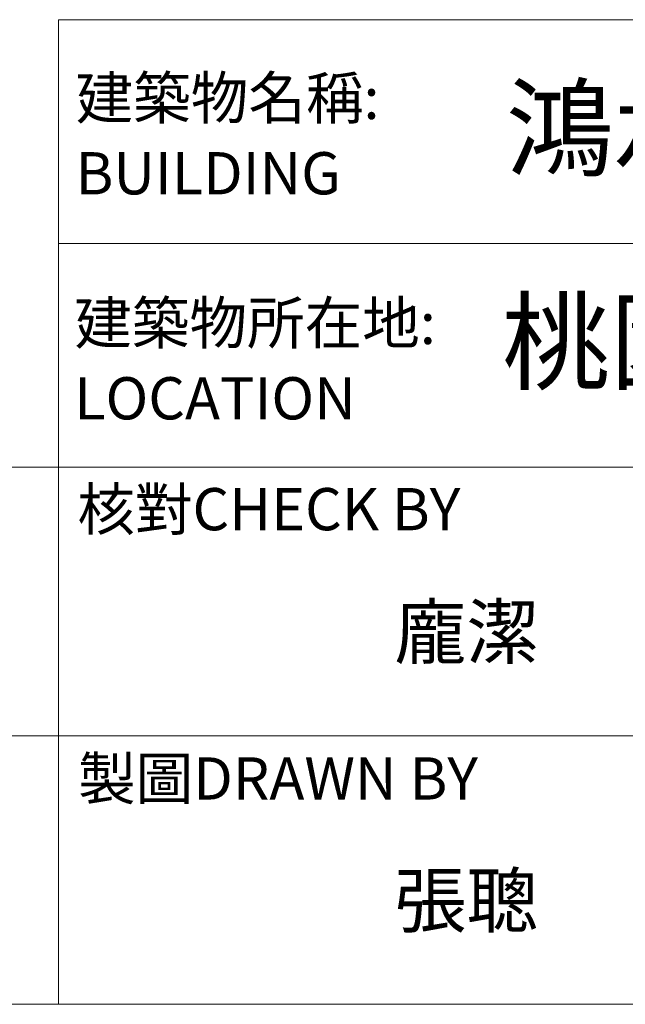
# Model space of a CAD drawing. Units: millimetres. Extents: x -32851 to 31259, y 67575 to 153332.
# Drawn here: x 25559 to 26695, y 113694 to 115540 of the extents above; entities that cross this region are included whole.
import ezdxf

# ---------------------------------------------------------------- set-up
doc = ezdxf.new("R2010")
doc.units = ezdxf.units.MM
doc.layers.add('標註', color=3, linetype='Continuous')

msp = doc.modelspace()

# ---------------------------------------------------------------- linework, layer by layer
at = {"color": 1, "linetype": 'Continuous', "lineweight": 13}
msp.add_line((25631.911, 115540.499), (25631.911, 114701.021), dxfattribs=at)
at = {"color": 0, "linetype": 'Continuous', "lineweight": 13}
for p, q in [((25631.911, 115540.499), (29762.145, 115540.499)), ((25631.911, 115120.76), (29762.145, 115120.76)), ((29762.145, 114701.021), (25631.911, 114701.021)), ((25631.911, 114701.021), (25631.911, 113693.646)), ((23477.231, 114197.333), (26723.234, 114197.333)), ((26723.234, 113693.646), (23477.231, 113693.646))]:
    msp.add_line(p, q, dxfattribs=at)
at = {"color": 0, "lineweight": 13}
msp.add_line((25631.911, 114701.021), (13751.911, 114701.021), dxfattribs=at)
msp.add_line((25631.911, 114701.021), (13751.911, 114701.021), dxfattribs=at)
at = {"color": 1, "lineweight": 13}
msp.add_line((25631.911, 114701.021), (13751.911, 114701.021), dxfattribs=at)

# ---------------------------------------------------------------- texts
at = {"lineweight": 13}
for s, p in [('建築物名稱:', (25663.811, 115354.191)), ('BUILDING', (25663.811, 115212.828)), ('建築物所在地:', (25661.396, 114932.095)), ('LOCATION', (25661.396, 114790.732)), ('核對CHECK BY', (25667.12, 114582.796)), ('製圖DRAWN BY', (25668.446, 114077.626))]:
    msp.add_text(s, height=79.2, dxfattribs=at).set_placement(p)
at = {"layer": '標註', "lineweight": 13}
for s, height, p in [('鴻承建設-八德段', 148.5, (26470.77, 115263.026)), ('桃園市八德區豐田段1462地號', 148.5, (26463.946, 114861.925)), ('龐潔', 99, (26261.931, 114342.668)), ('張聰', 99, (26261.931, 113838.981))]:
    msp.add_text(s, height=height, dxfattribs=at).set_placement(p)

doc.saveas('drawing.dxf')
